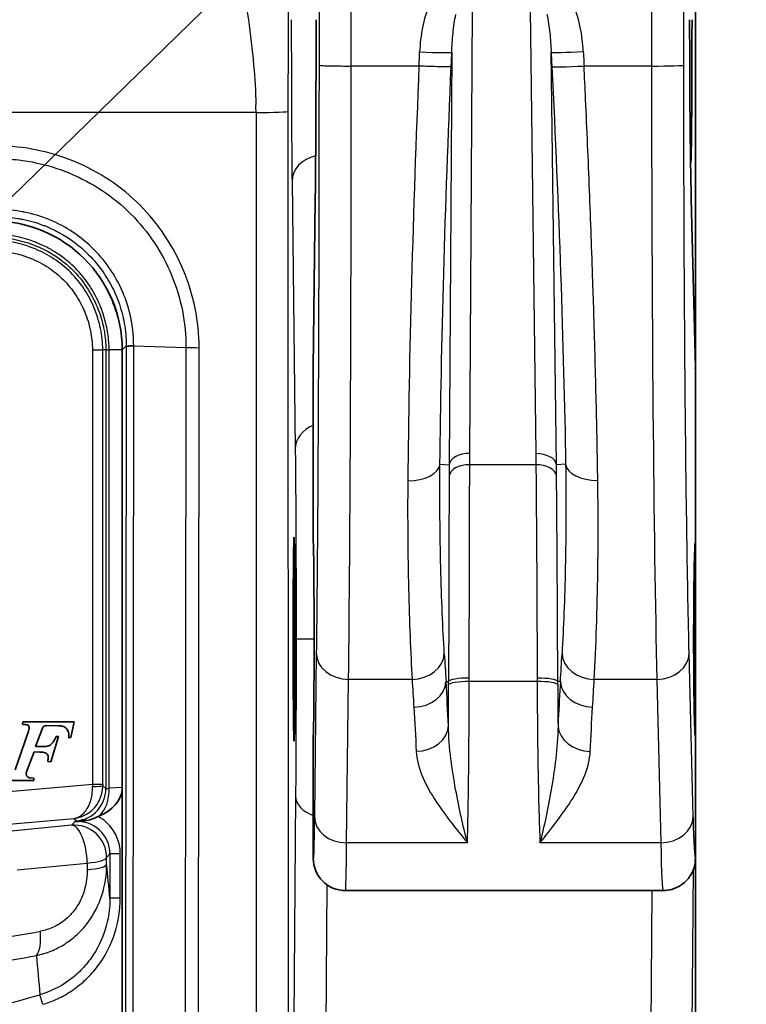
# Model space of a CAD drawing. Units: millimetres. Extents: x 43 to 3768, y 24 to 1850.
# Drawn here: x 566 to 593, y 707 to 743 of the extents above; entities that cross this region are included whole.
import ezdxf

# ---------------------------------------------------------------- set-up
doc = ezdxf.new("R2010")
doc.units = ezdxf.units.MM
doc.header["$LTSCALE"] = 3
for name, color, linetype, lineweight in [('Symbol (ISO)', 7, 'Continuous', 18), ('Visible (ISO)', 7, 'Continuous', 35), ('Visible Narrow (ISO)', 7, 'Continuous', 25)]:
    doc.layers.add(name, color=color, linetype=linetype, lineweight=lineweight)
doc.styles.add('Note Text (TK)', font='txt')
doc.dimstyles.new('Default - Method 1b (TK)$7', dxfattribs={"dimscale": 3, "dimtxt": 2.5, "dimasz": 2.5, "dimexe": 1, "dimexo": 1.5, "dimgap": 1, "dimtad": 1, "dimtoh": 1, "dimrnd": 1e-08, "dimdsep": 46, "dimtxsty": 'Note Text (TK)', "dimcen": 0.09, "dimdle": 5, "dimclrd": 256, "dimclre": 100, "dimclrt": 7, "dimadec": 1, "dimazin": 1, "dimtfac": 1, "dimtmove": 0, "dimatfit": 3, "dimfxl": 0, "dimtolj": 1, "dimlwd": -1, "dimlwe": -1, "dimarcsym": 0})

msp = doc.modelspace()

# ---------------------------------------------------------------- linework, layer by layer
at = {"layer": 'Visible (ISO)'}
for p, q in [((591.21, 751.645), (591.21, 730.602)), ((577.188, 736.862), (577.113, 730.628)), ((591.21, 730.635), (591.059, 736.876)), ((570.064, 731.294), (570.064, 700.457)), ((577.113, 730.609), (577.113, 724.196)), ((591.21, 730.602), (591.21, 724.196)), ((591.21, 724.196), (591.21, 717.052)), ((566.398, 717.562), (566.381, 717.478)), ((568.292, 717.562), (566.398, 717.562)), ((567.257, 717.426), (567.717, 717.425)), ((568.167, 716.984), (568.292, 717.562)), ((566.597, 717.18), (566.116, 715.801)), ((566.871, 716.658), (567.119, 717.331)), ((567.436, 716.094), (567.717, 717.02)), ((567.717, 717.02), (567.626, 717.02)), ((568.087, 716.984), (568.167, 716.984)), ((577.113, 717.052), (577.113, 712.528)), ((591.21, 717.052), (591.21, 712.528)), ((566.533, 715.724), (566.817, 716.454)), ((566.817, 716.454), (567.022, 716.453)), ((567.202, 716.66), (566.871, 716.658)), ((567.319, 716.108), (567.436, 716.094)), ((565.715, 715.402), (566.803, 715.402)), ((566.805, 715.485), (566.677, 715.494)), ((566.803, 715.402), (566.805, 715.485)), ((591.21, 712.528), (591.21, 707.231)), ((590.019, 711.337), (578.304, 711.337))]:
    msp.add_line(p, q, dxfattribs=at)
for centre, major_axis, ratio, start_param, end_param in [((578.379, 736.847), (-1.191, 0.014), 0.810173, 0, 0.014887), ((565.3, 731.29), (-3.37, -3.37), 0.999315, 2.356537, 3.926648), ((577.907, 697.716), (-0.793, 32.927), 0.001075, 0.029732, 0.044619), ((590.614, 705.939), (-0.594, -24.707), 0.001432, 3.082116, 3.111889), ((577.113, 720.624), (0, 3.572), 0.008727, 3.141593, 6.283185), ((591.21, 720.624), (0, -3.572), 0.017455, 3.141593, 6.283185), ((568.34, 715.088), (-1.728, -0.108), 0.687647, 2.053137, 3.018178), ((578.304, 712.528), (-0.173, -1.178), 0.99999, 4.858461, 6.429241), ((578.304, 720.624), (0, -9.287), 0.015217, 6.282544, 6.283185), ((590.019, 720.624), (0, -9.287), 0.015217, 0, 0.000233), ((591.127, 707.231), (0, -9.525), 0.008727, 0.785374, 1.570793)]:
    msp.add_ellipse(centre, major_axis=major_axis, ratio=ratio, start_param=start_param, end_param=end_param, dxfattribs=at)
msp.add_ellipse((576.405, 720.624), major_axis=(0, 3.762), ratio=0.008727, dxfattribs=at)
for points, knots in [([(577.188, 736.847), (577.197, 737.603), (577.205, 738.61), (577.215, 740.906), (577.218, 742.194), (577.218, 743.484)], [2.1971102, 2.1971102, 2.1971102, 2.1971102, 2.6693514, 2.6693514, 3.1415927, 3.1415927, 3.1415927, 3.1415927]), ([(591, 743.484), (591, 742.619), (591.003, 741.743), (591.012, 740.081), (591.02, 739.276), (591.037, 737.925), (591.048, 737.347), (591.059, 736.876)], [0, 0, 0, 0, 0.1730347, 0.1730347, 0.3501137, 0.3501137, 0.5120503, 0.5120503, 0.5120503, 0.5120503]), ([(591.033, 738.291), (591.035, 738.24), (591.038, 738.214), (591.041, 738.214), (591.044, 738.214), (591.047, 738.248), (591.05, 738.315), (591.052, 738.383), (591.055, 738.483), (591.058, 738.615), (591.061, 738.747), (591.064, 738.911), (591.066, 739.102), (591.069, 739.294), (591.071, 739.514), (591.073, 739.758), (591.075, 740.002), (591.077, 740.269), (591.079, 740.556), (591.08, 740.843), (591.082, 741.149), (591.083, 741.467), (591.084, 741.786), (591.085, 742.118), (591.086, 742.456), (591.086, 742.794), (591.087, 743.139), (591.087, 743.484)], [0.0171176, 0.0171176, 0.0171176, 0.0171176, 0.0534195, 0.0534195, 0.0534195, 0.0951636, 0.0951636, 0.0951636, 0.1369077, 0.1369077, 0.1369077, 0.1786518, 0.1786518, 0.1786518, 0.2203959, 0.2203959, 0.2203959, 0.26214, 0.26214, 0.26214, 0.3038841, 0.3038841, 0.3038841, 0.3456282, 0.3456282, 0.3456282, 0.3873723, 0.3873723, 0.3873723, 0.3873723]), ([(570.212, 731.441), (570.214, 731.44), (570.233, 731.439), (570.299, 731.439), (570.347, 731.44), (570.432, 731.441), (570.46, 731.442), (570.489, 731.442)], [0, 0, 0, 0, 0.412994, 0.412994, 0.8262864, 0.8262864, 0.9999998, 0.9999998, 0.9999998, 0.9999998]), ([(566.381, 717.478), (566.407, 717.475), (566.46, 717.468), (566.53, 717.465), (566.589, 717.447), (566.621, 717.408), (566.632, 717.358), (566.628, 717.312), (566.623, 717.25), (566.608, 717.21), (566.597, 717.18)], [0, 0, 0, 0, 0.162748, 0.325497, 0.432602, 0.528171, 0.619196, 0.737586, 0.809644, 1, 1, 1, 1]), ([(567.119, 717.331), (567.124, 717.342), (567.134, 717.363), (567.158, 717.39), (567.188, 717.411), (567.221, 717.424), (567.245, 717.425), (567.257, 717.426)], [0, 0, 0, 0, 0.202482, 0.401265, 0.599075, 0.797745, 1, 1, 1, 1]), ([(567.717, 717.425), (567.766, 717.42), (567.863, 717.41), (567.988, 717.358), (568.053, 717.263), (568.088, 717.171), (568.102, 717.084), (568.093, 717.021), (568.088, 716.993), (568.087, 716.984)], [0, 0, 0, 0, 0.218369, 0.435738, 0.57553, 0.717944, 0.874298, 0.96077, 1, 1, 1, 1]), ([(567.626, 717.02), (567.619, 717.003), (567.604, 716.968), (567.576, 716.912), (567.53, 716.839), (567.473, 716.756), (567.39, 716.697), (567.301, 716.66), (567.24, 716.66), (567.202, 716.66)], [0, 0, 0, 0, 0.089724, 0.191041, 0.312675, 0.52321, 0.693724, 0.813111, 1, 1, 1, 1]), ([(567.022, 716.453), (567.046, 716.452), (567.086, 716.45), (567.175, 716.441), (567.272, 716.416), (567.322, 716.332), (567.338, 716.273), (567.331, 716.213), (567.326, 716.16), (567.321, 716.124), (567.319, 716.108)], [0, 0, 0, 0, 0.126142, 0.210006, 0.484448, 0.600773, 0.71669, 0.802029, 0.916774, 1, 1, 1, 1]), ([(566.677, 715.494), (566.664, 715.496), (566.638, 715.501), (566.602, 715.517), (566.571, 715.542), (566.546, 715.572), (566.529, 715.608), (566.521, 715.646), (566.521, 715.686), (566.529, 715.712), (566.533, 715.724)], [0, 0, 0, 0, 0.12724, 0.252448, 0.376613, 0.500399, 0.624152, 0.748217, 0.873259, 1, 1, 1, 1]), ([(568.691, 713.919), (568.628, 713.913), (568.565, 713.906), (568.455, 713.895), (568.41, 713.89), (568.343, 713.884), (568.336, 713.883), (568.32, 713.881)], [-0.0264493, -0.0264493, -0.0264493, -0.0264493, -0.01160411, -0.01160411, 0, 0, 0.00385181, 0.00385181, 0.00385181, 0.00385181]), ([(569.179, 714.073), (569.104, 714.042), (569.027, 714.006), (568.848, 713.944), (568.769, 713.927), (568.691, 713.919)], [0, 0, 0, 0, 0.01620121, 0.01620121, 0.03259104, 0.03259104, 0.03259104, 0.03259104]), ([(591.198, 712.32), (591.201, 712.337), (591.204, 712.365), (591.207, 712.411), (591.208, 712.433), (591.209, 712.471), (591.209, 712.482), (591.21, 712.5), (591.21, 712.505), (591.21, 712.517), (591.21, 712.522), (591.21, 712.528)], [2.1733174, 2.1733174, 2.1733174, 2.1733174, 2.2888117, 2.2888117, 2.3350733, 2.3350733, 2.3500736, 2.3500736, 2.3560455, 2.3560455, 2.3613119, 2.3613119, 2.3613119, 2.3613119]), ([(591.198, 712.32), (591.191, 712.288), (591.183, 712.251), (591.159, 712.172), (591.147, 712.135), (591.11, 712.042), (591.082, 711.983), (591.011, 711.862), (590.966, 711.801), (590.848, 711.666), (590.768, 711.596), (590.577, 711.469), (590.46, 711.415), (590.236, 711.353), (590.127, 711.338), (590.019, 711.338)], [0, 0, 0, 0, 0.0163347, 0.0163347, 0.0274918, 0.0274918, 0.0424044, 0.0424044, 0.0581711, 0.0581711, 0.0795317, 0.0795317, 0.1047364, 0.1047364, 0.1264834, 0.1264834, 0.1264834, 0.1264834])]:
    msp.add_open_spline(points, degree=3, knots=knots, dxfattribs=at)
for points in [[(569.897, 732.544), (569.807, 732.87), (569.684, 733.187), (569.529, 733.488)], [(569.179, 714.073), (569.188, 714.077), (569.198, 714.082), (569.208, 714.086)]]:
    msp.add_open_spline(points, degree=3, dxfattribs=at)
at = {"layer": 'Visible Narrow (ISO)'}
for p, q in [((582.89, 727.474), (582.994, 743.866)), ((585.115, 743.866), (585.323, 727.469)), ((582.226, 742.277), (582.129, 727.059)), ((586.083, 727.059), (585.89, 742.282)), ((581.015, 741.773), (578.517, 741.773)), ((581.016, 741.773), (581.015, 741.773)), ((587.104, 741.773), (587.103, 741.773)), ((589.593, 741.773), (587.104, 741.773)), ((575.002, 740.059), (533.504, 740.059)), ((575.002, 740.059), (575.015, 697.371)), ((576.206, 697.412), (576.193, 740.101)), ((568.948, 737.412), (568.948, 737.412)), ((576.331, 737.529), (576.45, 727.647)), ((577.113, 730.609), (577.188, 736.847)), ((591.059, 736.847), (591.21, 730.602)), ((567.286, 734.944), (567.288, 734.944)), ((568.967, 731.294), (568.967, 715.257)), ((568.967, 731.294), (569.348, 731.294)), ((569.464, 731.294), (569.348, 731.294)), ((569.348, 715.257), (569.348, 731.294)), ((569.464, 731.294), (569.464, 715.101)), ((570.064, 731.294), (569.582, 731.294)), ((569.582, 715.115), (569.582, 731.294)), ((570.064, 731.294), (570.212, 731.441)), ((570.212, 731.441), (570.183, 700.373)), ((570.46, 700.358), (570.489, 731.442)), ((570.489, 731.442), (572.416, 731.385)), ((572.416, 731.385), (572.387, 700.301)), ((572.872, 700.301), (572.901, 731.378)), ((581.789, 727.074), (582.129, 727.059)), ((585.328, 727.057), (582.887, 727.057)), ((586.424, 727.077), (586.083, 727.059)), ((577.144, 720.624), (576.481, 720.624)), ((591.173, 720.624), (591.147, 720.624)), ((577.227, 720.1), (577.154, 714.064)), ((591.127, 714.064), (590.981, 720.1)), ((578.345, 713.1), (578.418, 719.135)), ((580.76, 719.135), (578.418, 719.135)), ((582.011, 719.058), (582.108, 719.057)), ((585.374, 719.057), (582.868, 719.057)), ((586.231, 719.058), (586.135, 719.057)), ((589.791, 719.135), (587.48, 719.135)), ((589.791, 719.135), (589.936, 713.1)), ((568.967, 715.257), (557.616, 714.264)), ((569.348, 715.257), (568.967, 715.257)), ((569.464, 715.101), (569.348, 715.207)), ((570.064, 715.145), (569.582, 715.115)), ((576.462, 714.824), (576.397, 706.554)), ((554.668, 712.811), (568.282, 714.002)), ((568.32, 713.881), (568.197, 713.747)), ((568.282, 714.002), (568.377, 713.915)), ((582.578, 714.027), (582.578, 714.027)), ((585.692, 714.027), (585.692, 714.027)), ((568.197, 713.747), (565.612, 713.493)), ((582.803, 713.1), (578.345, 713.1)), ((589.936, 713.1), (585.478, 713.1)), ((566.187, 712.1), (568.772, 712.355)), ((568.772, 712.355), (568.773, 712.108)), ((569.491, 712.562), (569.614, 712.696)), ((569.492, 712.315), (569.491, 712.562)), ((569.614, 712.696), (569.614, 711.056)), ((569.995, 712.696), (569.614, 712.696)), ((569.995, 711.056), (569.995, 712.696)), ((591.083, 704.737), (591.141, 712.119)), ((577.587, 705.757), (577.633, 711.544)), ((589.603, 711.337), (589.559, 705.757)), ((569.995, 711.056), (569.614, 711.056)), ((567.135, 707.14), (567.032, 707.494))]:
    msp.add_line(p, q, dxfattribs=at)
msp.add_arc((535.094, 817.162), 114.224, 280.06516, 286.2367, dxfattribs=at)
for centre, major_axis, ratio, start_param, end_param in [((580.888, 739.053), (-0.319, -7.399), 0.001619, 1.947344, 2.024106), ((581.038, 742.33), (1.19, -0.051), 0.030747, 4.71371, 6.230801), ((587.077, 742.342), (-1.189, -0.059), 0.030636, 0.052384, 1.569285), ((587.216, 739.772), (-0.335, 6.772), 0.002091, 1.187234, 1.270747), ((578.278, 742.287), (0, -28.575), 0.008363, 0.626314, 1.552832), ((587.104, 741.805), (-1.189, -0.059), 0.026259, 0.052363, 1.569053), ((589.593, 741.805), (1.191, 0.001), 0.026294, 4.712385, 6.26548), ((590.071, 742.287), (0, -28.575), 0.016728, 4.730353, 5.656871), ((571.696, 740.276), (0.133, -7.072), 0.467092, 1.531341, 1.570828), ((575.002, 740.101), (1.191, 0), 0.034899, 4.712378, 6.274453), ((577.521, 737.529), (-1.191, -0.014), 0.810173, 4.973538, 6.268298), ((589.869, 736.847), (1.19, 0.029), 0.810113, 6.253413, 6.283185), ((569.845, 731.294), (-0.381, 0), 0.000571, 0.02618, 0.811578), ((572.901, 731.404), (0.762, -0.002), 0.034899, 4.022563, 4.712486), ((577.64, 727.647), (-1.191, -0.014), 0.810173, 5.161717, 6.268298), ((582.89, 727.025), (-0.762, 0.005), 0.588755, 4.716131, 6.218393), ((585.323, 727.021), (0.762, 0.01), 0.588731, 0.064791, 1.563311), ((580.602, 727.127), (1.191, -0.012), 0.553558, 4.717757, 6.220301), ((582.887, 726.608), (-0.762, 0.003), 0.58876, 4.714671, 6.218392), ((585.328, 726.608), (0.762, 0.008), 0.588744, 0.064792, 1.564963), ((587.611, 727.137), (-1.19, -0.019), 0.553161, 0.062864, 1.561897), ((578.418, 720.1), (-1.191, 0.014), 0.810173, 0.014887, 1.580569), ((580.76, 720.1), (1.189, 0.07), 0.809718, 4.66507, 6.193881), ((1443.154, 719.124), (-861.562, 27.702), 0.583659, 0.05313, 0.055166), ((-168.323, 720.877), (754.932, 21.013), 0.583607, 6.231405, 6.233724), ((587.48, 720.1), (-1.189, 0.067), 0.80975, 0.089311, 1.616517), ((589.791, 720.1), (1.19, 0.029), 0.810113, 4.692846, 6.253413), ((1440.515, 736.414), (-860.26, 0), 0.586162, 0.034272, 0.036315), ((580.822, 719.07), (1.188, 0.074), 0.80966, 4.662254, 6.193893), ((520.977, 918.453), (-58.636, 216.446), 0.081847, 3.499646, 3.519586), ((581.997, 719.995), (-0.006, -8.857), 0.012682, 1.275371, 1.451037), ((582.083, 718.944), (-0.003, -1.567), 0.015647, 1.566031, 1.642944), ((582.868, 718.928), (-0.762, 0.002), 0.168783, 4.712783, 6.230063), ((582.868, 719.049), (-0.762, 0.001), 0.175403, 4.712587, 6.23), ((579.728, 716.079), (-0.555, -18.752), 0.164868, 1.735111, 1.741925), ((585.374, 719.048), (0.762, 0.002), 0.175343, 0.053185, 1.570335), ((588.806, 716.137), (-0.626, 18.679), 0.180684, 1.401016, 1.407793), ((585.374, 718.928), (0.762, 0.003), 0.168782, 0.053123, 1.570131), ((586.32, 719.994), (0.011, -8.829), 0.021209, 4.832282, 5.009383), ((587.42, 719.072), (-1.188, 0.072), 0.809685, 0.089298, 1.619726), ((-165.495, 733.756), (753.388, 0), 0.586162, 6.247744, 6.250072), ((580.913, 717.443), (1.189, 0.059), 0.809847, 4.671972, 6.193835), ((587.333, 717.441), (-1.189, 0.056), 0.809891, 0.08936, 1.608575), ((568.988, 715.259), (-0.033, 1.192), 0.017811, 1.571856, 1.633571), ((569.369, 715.259), (0, -0.813), 0.026086, 4.714673, 4.776387), ((568.274, 715.101), (0.804, 0.878), 0.99937, 3.970938, 5.45384), ((568.967, 715.207), (0.381, 0.001), 0.06145, 4.717665, 6.256956), ((568.763, 715.115), (-0.074, 1.188), 0.687647, 3.623934, 4.669407), ((569.794, 715.219), (-0.33, -0.118), 0.101696, 6.274371, 7.122239), ((577.652, 714.824), (-1.191, 0.009), 0.669119, 0.011743, 1.105801), ((568.422, 712.694), (0.805, 0.879), 0.99877, 5.454528, 7.111842), ((569.734, 714.032), (-1.357, -0.116), 0.027614, 0.025263, 0.692157), ((578.345, 714.064), (-1.191, 0.014), 0.810173, 0.014887, 1.580569), ((589.936, 714.064), (1.19, 0.029), 0.810113, 4.692846, 6.253413), ((591.209, 720.626), (0, -8.098), 0.017452, 5.656954, 6.285758), ((568.301, 712.562), (-0.878, 0.804), 0.99925, 3.883731, 5.541046), ((568.301, 712.562), (-0.117, 1.185), 0.385344, 4.499185, 6.254814), ((578.304, 720.624), (0, -9.287), 0.007608, 0.00064, 0.626298), ((590.019, 720.624), (0, -9.287), 0.015217, 5.656871, 6.283185), ((568.301, 712.562), (1.191, 0.006), 0.191182, 5.118086, 6.256513), ((568.302, 712.315), (1.191, 0.006), 0.191182, 5.118086, 6.256513), ((557.037, 823.772), (-47.178, -107.465), 0.90188, 0.529398, 0.546008), ((566.576, 710.044), (0.212, -1.172), 0.369177, 0.282224, 1.327013), ((556.488, 823.89), (47.449, 108.468), 0.903598, 3.671618, 3.688229)]:
    msp.add_ellipse(centre, major_axis=major_axis, ratio=ratio, start_param=start_param, end_param=end_param, dxfattribs=at)
for points, knots in [([(589.929, 809.074), (589.906, 808.44), (589.885, 807.638), (589.844, 805.812), (589.825, 804.787), (589.798, 803.123), (589.789, 802.553), (589.776, 801.682), (589.772, 801.388), (589.764, 800.797), (589.761, 800.494), (589.75, 799.554), (589.744, 798.894), (589.732, 797.536), (589.727, 796.836), (589.711, 794.698), (589.702, 793.251), (589.686, 790.332), (589.679, 788.86), (589.66, 784.42), (589.649, 781.427), (589.631, 775.399), (589.623, 772.36), (589.61, 766.27), (589.605, 763.219), (589.597, 757.108), (589.594, 754.048), (589.592, 749.449), (589.591, 747.914), (589.591, 745.611), (589.592, 744.843), (589.592, 743.692), (589.592, 743.308), (589.592, 742.541), (589.593, 742.154), (589.593, 741.773)], [0, 0, 0, 0, 0.00304495, 0.00304495, 0.0060899, 0.0060899, 0.00761238, 0.00761238, 0.00837361, 0.00837361, 0.00913485, 0.00913485, 0.01065733, 0.01065733, 0.0121798, 0.0121798, 0.01522475, 0.01522475, 0.0182697, 0.0182697, 0.0243596, 0.0243596, 0.0304495, 0.0304495, 0.0365394, 0.0365394, 0.0426293, 0.0426293, 0.04567425, 0.04567425, 0.04719673, 0.04719673, 0.04795796, 0.04795796, 0.0487192, 0.0487192, 0.0487192, 0.0487192]), ([(590.783, 741.805), (590.783, 742.137), (590.783, 742.47), (590.783, 743.083), (590.782, 743.362), (590.782, 744.399), (590.782, 745.156), (590.782, 747.207), (590.782, 748.499), (590.783, 750.013), (590.783, 750.235), (590.784, 752.894), (590.786, 755.328), (590.788, 757.759)], [0, 0, 0, 0, 0.00066566, 0.00066566, 0.00122514, 0.00122514, 0.00273971, 0.00273971, 0.00532532, 0.00532532, 0.00576981, 0.00576981, 0.01065064, 0.01065064, 0.01065064, 0.01065064]), ([(577.325, 754.238), (577.327, 750.489), (577.327, 746.739), (577.326, 742.594), (577.326, 742.199), (577.326, 741.805)], [0, 0, 0, 0, 0.007499535, 0.007499535, 0.008288715, 0.008288715, 0.008288715, 0.008288715]), ([(578.517, 741.773), (578.517, 743.86), (578.517, 745.947), (578.517, 750.12), (578.517, 752.206), (578.516, 754.291)], [-0.00000006, -0.00000006, -0.00000006, -0.00000006, 0.004174959, 0.004174959, 0.008349871, 0.008349871, 0.008349871, 0.008349871]), ([(574.447, 746.314), (574.441, 745.535), (574.58, 744.561), (574.79, 742.945), (574.861, 742.382), (574.958, 741.323), (574.99, 740.83), (574.999, 740.338)], [0, 0, 0, 0, 0.5, 0.5, 0.75, 0.75, 0.9602257, 0.9602257, 0.9602257, 0.9602257]), ([(576.193, 740.101), (576.193, 740.599), (576.193, 741.098), (576.196, 742.045), (576.198, 742.492), (576.204, 743.723), (576.21, 744.392), (576.216, 744.992)], [0, 0, 0, 0, 0.25, 0.25, 0.5, 0.5, 1, 1, 1, 1]), ([(581.407, 744.073), (581.29, 743.789), (581.206, 743.497), (581.146, 743.2), (581.087, 742.903), (581.051, 742.599), (581.038, 742.293)], [0, 0, 0, 0, 0.000606222, 0.000606222, 0.000606222, 0.001212445, 0.001212445, 0.001212445, 0.001212445]), ([(587.077, 742.306), (587.062, 742.612), (587.025, 742.914), (586.964, 743.211), (586.902, 743.507), (586.817, 743.799), (586.697, 744.083)], [0, 0, 0, 0, 0.000605887, 0.000605887, 0.000605887, 0.001211773, 0.001211773, 0.001211773, 0.001211773]), ([(582.226, 742.277), (582.232, 742.516), (582.246, 742.754), (582.271, 742.992), (582.294, 743.223), (582.327, 743.453), (582.375, 743.681)], [0, 0, 0, 0, 0.000511799, 0.000511799, 0.000511799, 0.001007545, 0.001007545, 0.001007545, 0.001007545]), ([(585.732, 743.685), (585.781, 743.457), (585.816, 743.227), (585.841, 742.997), (585.867, 742.759), (585.882, 742.521), (585.89, 742.282)], [0, 0, 0, 0, 0.000495544, 0.000495544, 0.000495544, 0.00100713, 0.00100713, 0.00100713, 0.00100713]), ([(576.304, 743.484), (576.304, 742.327), (576.307, 741.171), (576.316, 739.11), (576.322, 738.207), (576.331, 737.529)], [3.1415927, 3.1415927, 3.1415927, 3.1415927, 3.6138339, 3.6138339, 4.0860752, 4.0860752, 4.0860752, 4.0860752]), ([(591, 743.484), (591, 742.194), (591.005, 740.906), (591.026, 738.61), (591.041, 737.603), (591.059, 736.847)], [0, 0, 0, 0, 0.4722413, 0.4722413, 0.9444825, 0.9444825, 0.9444825, 0.9444825]), ([(577.326, 741.805), (577.326, 739.774), (577.323, 737.691), (577.319, 735.64), (577.314, 733.594), (577.308, 731.581), (577.299, 729.683), (577.291, 727.786), (577.28, 726.006), (577.268, 724.408), (577.256, 722.767), (577.242, 721.319), (577.227, 720.1)], [3.1591922, 3.1591922, 3.1591922, 3.1591922, 3.3898255, 3.3898255, 3.3898255, 3.6199011, 3.6199011, 3.6199011, 3.8499056, 3.8499056, 3.8499056, 4.0860752, 4.0860752, 4.0860752, 4.0860752]), ([(577.326, 741.805), (577.327, 741.802), (577.344, 741.799), (577.377, 741.796), (577.415, 741.793), (577.475, 741.789), (577.552, 741.787), (577.59, 741.785), (577.632, 741.784), (577.679, 741.783), (577.765, 741.78), (577.864, 741.778), (577.972, 741.777), (578.002, 741.777), (578.033, 741.776), (578.063, 741.776), (578.169, 741.775), (578.281, 741.774), (578.395, 741.774), (578.435, 741.773), (578.476, 741.773), (578.517, 741.773)], [-0.000042847, -0.000042847, -0.000042847, -0.000042847, 0.000182903, 0.000182903, 0.000182903, 0.000448786, 0.000448786, 0.000448786, 0.000580481, 0.000580481, 0.000580481, 0.000824994, 0.000824994, 0.000824994, 0.000892145, 0.000892145, 0.000892145, 0.001122362, 0.001122362, 0.001122362, 0.001203809, 0.001203809, 0.001203809, 0.001203809]), ([(581.015, 741.773), (580.904, 739.119), (580.81, 736.418), (580.74, 733.831), (580.669, 731.209), (580.622, 728.708), (580.602, 726.468)], [5.5969102, 5.5969102, 5.5969102, 5.5969102, 5.8793775, 5.8793775, 5.8793775, 6.1655986, 6.1655986, 6.1655986, 6.1655986]), ([(582.204, 741.752), (582.197, 741.749), (582.175, 741.747), (582.137, 741.746), (582.09, 741.744), (582.02, 741.744), (581.931, 741.745), (581.901, 741.746), (581.868, 741.746), (581.834, 741.747), (581.736, 741.748), (581.623, 741.751), (581.499, 741.755), (581.485, 741.756), (581.471, 741.756), (581.456, 741.757), (581.353, 741.76), (581.245, 741.764), (581.135, 741.768), (581.095, 741.77), (581.056, 741.772), (581.016, 741.773)], [-0.000042837, -0.000042837, -0.000042837, -0.000042837, 0.000186273, 0.000186273, 0.000186273, 0.00046751, 0.00046751, 0.00046751, 0.00056344, 0.00056344, 0.00056344, 0.000835523, 0.000835523, 0.000835523, 0.000866579, 0.000866579, 0.000866579, 0.00109033, 0.00109033, 0.00109033, 0.001169718, 0.001169718, 0.001169718, 0.001169718]), ([(587.611, 726.479), (587.597, 727.408), (587.578, 728.382), (587.554, 729.391), (587.53, 730.411), (587.502, 731.468), (587.469, 732.55), (587.456, 732.976), (587.442, 733.405), (587.427, 733.837), (587.391, 734.937), (587.35, 736.058), (587.305, 737.187), (587.261, 738.306), (587.213, 739.432), (587.161, 740.555), (587.143, 740.962), (587.124, 741.368), (587.104, 741.773)], [3.3258986, 3.3258986, 3.3258986, 3.3258986, 3.4446218, 3.4446218, 3.4446218, 3.5647221, 3.5647221, 3.5647221, 3.6118988, 3.6118988, 3.6118988, 3.732028, 3.732028, 3.732028, 3.8510075, 3.8510075, 3.8510075, 3.8941478, 3.8941478, 3.8941478, 3.8941478]), ([(590.981, 720.1), (590.952, 721.319), (590.924, 722.767), (590.899, 724.408), (590.875, 726.006), (590.854, 727.786), (590.837, 729.683), (590.82, 731.581), (590.806, 733.594), (590.798, 735.64), (590.789, 737.691), (590.784, 739.774), (590.783, 741.805)], [5.3387028, 5.3387028, 5.3387028, 5.3387028, 5.5748724, 5.5748724, 5.5748724, 5.8048769, 5.8048769, 5.8048769, 6.0349524, 6.0349524, 6.0349524, 6.2655857, 6.2655857, 6.2655857, 6.2655857]), ([(581.789, 727.074), (581.81, 729.221), (581.857, 731.618), (581.928, 734.13), (581.998, 736.613), (582.092, 739.205), (582.204, 741.752)], [0.1175867, 0.1175867, 0.1175867, 0.1175867, 0.403809, 0.403809, 0.403809, 0.6866395, 0.6866395, 0.6866395, 0.6866395]), ([(585.916, 741.744), (586.043, 739.199), (586.154, 736.609), (586.24, 734.128), (586.327, 731.618), (586.389, 729.222), (586.424, 727.077)], [2.3886731, 2.3886731, 2.3886731, 2.3886731, 2.6712853, 2.6712853, 2.6712853, 2.9572868, 2.9572868, 2.9572868, 2.9572868]), ([(572.901, 731.378), (572.902, 731.868), (572.852, 732.353), (572.755, 732.832), (572.658, 733.311), (572.514, 733.78), (572.328, 734.227), (572.142, 734.674), (571.913, 735.105), (571.642, 735.512), (571.371, 735.919), (571.064, 736.294), (570.722, 736.636), (570.38, 736.979), (569.998, 737.291), (569.593, 737.561), (569.188, 737.83), (568.76, 738.058), (568.311, 738.246), (567.862, 738.433), (567.39, 738.577), (566.915, 738.673), (566.44, 738.769), (565.958, 738.819), (565.467, 738.817)], [0, 0, 0, 0, 0.000974705, 0.000974705, 0.000974705, 0.001949538, 0.001949538, 0.001949538, 0.002924307, 0.002924307, 0.002924307, 0.003899076, 0.003899076, 0.003899076, 0.004873845, 0.004873845, 0.004873845, 0.005848614, 0.005848614, 0.005848614, 0.006823379, 0.006823379, 0.006823379, 0.007797639, 0.007797639, 0.007797639, 0.007797639]), ([(565.467, 738.35), (565.653, 738.351), (565.842, 738.344), (566.028, 738.329), (566.069, 738.326), (566.11, 738.322), (566.151, 738.318), (566.376, 738.295), (566.6, 738.262), (566.821, 738.217), (567.266, 738.127), (567.709, 737.992), (568.13, 737.817), (568.55, 737.641), (568.95, 737.428), (569.329, 737.176), (569.708, 736.924), (570.066, 736.631), (570.386, 736.311), (570.706, 735.99), (570.992, 735.638), (571.245, 735.257), (571.498, 734.875), (571.713, 734.471), (571.886, 734.052), (572.059, 733.634), (572.194, 733.195), (572.284, 732.747), (572.328, 732.522), (572.362, 732.297), (572.384, 732.07), (572.404, 731.872), (572.414, 731.67), (572.416, 731.471), (572.416, 731.442), (572.416, 731.414), (572.416, 731.385)], [-0.00000006, -0.00000006, -0.00000006, -0.00000006, 0.000371821, 0.000371821, 0.000371821, 0.00045317, 0.00045317, 0.00045317, 0.000905413, 0.000905413, 0.000905413, 0.001812944, 0.001812944, 0.001812944, 0.002719323, 0.002719323, 0.002719323, 0.003625262, 0.003625262, 0.003625262, 0.004532245, 0.004532245, 0.004532245, 0.005438706, 0.005438706, 0.005438706, 0.006345167, 0.006345167, 0.006345167, 0.006798397, 0.006798397, 0.006798397, 0.007194439, 0.007194439, 0.007194439, 0.007251628, 0.007251628, 0.007251628, 0.007251628]), ([(570.489, 731.442), (570.489, 731.453), (570.489, 731.463), (570.489, 731.473), (570.489, 731.483), (570.488, 731.493), (570.488, 731.503), (570.488, 731.523), (570.488, 731.542), (570.487, 731.562), (570.487, 731.571), (570.487, 731.58), (570.487, 731.589), (570.487, 731.597), (570.486, 731.605), (570.486, 731.613), (570.483, 731.696), (570.479, 731.779), (570.472, 731.862), (570.458, 732.029), (570.436, 732.196), (570.406, 732.36), (570.402, 732.383), (570.397, 732.405), (570.393, 732.428), (570.332, 732.734), (570.244, 733.031), (570.128, 733.322), (570.122, 733.337), (570.115, 733.353), (570.109, 733.369), (569.987, 733.664), (569.837, 733.948), (569.663, 734.213), (569.658, 734.222), (569.652, 734.23), (569.646, 734.239), (569.468, 734.507), (569.263, 734.759), (569.033, 734.991), (569.029, 734.995), (569.025, 734.999), (569.021, 735.003), (568.786, 735.238), (568.53, 735.449), (568.257, 735.631), (567.986, 735.812), (567.695, 735.968), (567.392, 736.094), (567.384, 736.097), (567.376, 736.1), (567.368, 736.104), (567.07, 736.226), (566.765, 736.317), (566.452, 736.38), (566.437, 736.383), (566.422, 736.386), (566.407, 736.388), (566.261, 736.416), (566.112, 736.438), (565.963, 736.453), (565.945, 736.454), (565.927, 736.456), (565.909, 736.458), (565.845, 736.463), (565.78, 736.468), (565.715, 736.471), (565.696, 736.472), (565.677, 736.473), (565.658, 736.473), (565.625, 736.475), (565.592, 736.476), (565.56, 736.476), (565.529, 736.477), (565.498, 736.477), (565.467, 736.477)], [-0.00000006, -0.00000006, -0.00000006, -0.00000006, 0.000020644, 0.000020644, 0.000020644, 0.000040701, 0.000040701, 0.000040701, 0.000079562, 0.000079562, 0.000079562, 0.000097778, 0.000097778, 0.000097778, 0.000113753, 0.000113753, 0.000113753, 0.00028047, 0.00028047, 0.00028047, 0.000616265, 0.000616265, 0.000616265, 0.000662471, 0.000662471, 0.000662471, 0.001290833, 0.001290833, 0.001290833, 0.001325002, 0.001325002, 0.001325002, 0.001966488, 0.001966488, 0.001966488, 0.001987533, 0.001987533, 0.001987533, 0.002641023, 0.002641023, 0.002641023, 0.002652325, 0.002652325, 0.002652325, 0.003315894, 0.003315894, 0.003315894, 0.003975125, 0.003975125, 0.003975125, 0.003992222, 0.003992222, 0.003992222, 0.004637656, 0.004637656, 0.004637656, 0.004668182, 0.004668182, 0.004668182, 0.004968921, 0.004968921, 0.004968921, 0.005004879, 0.005004879, 0.005004879, 0.005134554, 0.005134554, 0.005134554, 0.005172944, 0.005172944, 0.005172944, 0.005238075, 0.005238075, 0.005238075, 0.005300187, 0.005300187, 0.005300187, 0.005300187]), ([(565.458, 736.209), (565.721, 736.209), (565.985, 736.187), (566.292, 736.136), (566.342, 736.127), (566.654, 736.064), (566.911, 735.99), (567.203, 735.878), (567.242, 735.862), (567.687, 735.678), (568.066, 735.455), (568.555, 735.067), (568.694, 734.943), (569.034, 734.601), (569.221, 734.375), (569.395, 734.119), (569.405, 734.104), (569.553, 733.882), (569.676, 733.662), (569.806, 733.378), (569.83, 733.322), (569.956, 733.015), (570.037, 732.759), (570.105, 732.456), (570.113, 732.415), (570.174, 732.108), (570.204, 731.836), (570.212, 731.523), (570.212, 731.482), (570.212, 731.441)], [0.000000001, 0.000000001, 0.000000001, 0.000000001, 0.000526896, 0.000526896, 0.000628151, 0.000628151, 0.00117128, 0.00117128, 0.001256302, 0.001256302, 0.002138248, 0.002138248, 0.002512604, 0.002512604, 0.003103788, 0.003103788, 0.003140755, 0.003140755, 0.003645784, 0.003645784, 0.003768906, 0.003768906, 0.004312773, 0.004312773, 0.004397058, 0.004397058, 0.004943371, 0.004943371, 0.005025209, 0.005025209, 0.005025209, 0.005025209]), ([(569.582, 731.294), (569.582, 731.364), (569.58, 731.435), (569.577, 731.505), (569.571, 731.611), (569.561, 731.716), (569.548, 731.821), (569.534, 731.926), (569.516, 732.03), (569.495, 732.133), (569.445, 732.376), (569.375, 732.613), (569.285, 732.844), (569.273, 732.873), (569.261, 732.903), (569.249, 732.933), (569.141, 733.192), (569.008, 733.442), (568.855, 733.675), (568.702, 733.905), (568.528, 734.121), (568.33, 734.319), (568.326, 734.323), (568.321, 734.328), (568.317, 734.332), (568.247, 734.401), (568.176, 734.467), (568.102, 734.53), (567.992, 734.625), (567.878, 734.713), (567.759, 734.795), (567.7, 734.836), (567.64, 734.875), (567.579, 734.913), (567.517, 734.951), (567.455, 734.988), (567.392, 735.023), (567.246, 735.103), (567.095, 735.176), (566.939, 735.24), (566.933, 735.243), (566.928, 735.245), (566.922, 735.247), (566.895, 735.258), (566.868, 735.269), (566.841, 735.28), (566.611, 735.368), (566.377, 735.437), (566.139, 735.486), (566.104, 735.493), (566.07, 735.5), (566.036, 735.506), (565.916, 735.528), (565.794, 735.544), (565.672, 735.555), (565.611, 735.561), (565.55, 735.565), (565.488, 735.568), (565.427, 735.571), (565.365, 735.573), (565.303, 735.573)], [-0.00000006, -0.00000006, -0.00000006, -0.00000006, 0.000140884, 0.000140884, 0.000140884, 0.000352301, 0.000352301, 0.000352301, 0.000563717, 0.000563717, 0.000563717, 0.00106302, 0.00106302, 0.00106302, 0.001127494, 0.001127494, 0.001127494, 0.001691272, 0.001691272, 0.001691272, 0.002250065, 0.002250065, 0.002250065, 0.002262542, 0.002262542, 0.002262542, 0.002458037, 0.002458037, 0.002458037, 0.002751279, 0.002751279, 0.002751279, 0.0028979, 0.0028979, 0.0028979, 0.003044521, 0.003044521, 0.003044521, 0.003382603, 0.003382603, 0.003382603, 0.003394587, 0.003394587, 0.003394587, 0.003453075, 0.003453075, 0.003453075, 0.00394638, 0.00394638, 0.00394638, 0.004016852, 0.004016852, 0.004016852, 0.004263505, 0.004263505, 0.004263505, 0.004386831, 0.004386831, 0.004386831, 0.004510157, 0.004510157, 0.004510157, 0.004510157]), ([(569.348, 731.294), (569.348, 731.425), (569.341, 731.559), (569.313, 731.822), (569.293, 731.952), (569.214, 732.338), (569.135, 732.594), (568.933, 733.083), (568.81, 733.316), (568.52, 733.757), (568.351, 733.967), (567.979, 734.339), (567.775, 734.504), (567.333, 734.796), (567.097, 734.921), (566.366, 735.224), (565.837, 735.338), (565.303, 735.338)], [-0.00000006, -0.00000006, -0.00000006, -0.00000006, 0.000262893, 0.000262893, 0.000525847, 0.000525847, 0.001051754, 0.001051754, 0.001577661, 0.001577661, 0.002103568, 0.002103568, 0.002629475, 0.002629475, 0.003155382, 0.003155382, 0.004207195, 0.004207195, 0.004207195, 0.004207195]), ([(565.304, 735.454), (565.423, 735.454), (565.545, 735.448), (565.666, 735.438), (565.681, 735.436), (565.696, 735.435), (565.712, 735.433), (565.847, 735.419), (565.98, 735.399), (566.112, 735.372), (566.372, 735.318), (566.627, 735.24), (566.877, 735.137), (567.292, 734.967), (567.67, 734.742), (568.007, 734.455), (568.085, 734.389), (568.16, 734.32), (568.233, 734.248), (568.429, 734.054), (568.6, 733.843), (568.75, 733.617), (568.901, 733.39), (569.032, 733.145), (569.137, 732.891), (569.231, 732.667), (569.305, 732.436), (569.36, 732.2), (569.366, 732.17), (569.373, 732.14), (569.379, 732.11), (569.393, 732.044), (569.405, 731.976), (569.416, 731.909), (569.426, 731.841), (569.435, 731.773), (569.442, 731.705), (569.449, 731.636), (569.455, 731.567), (569.458, 731.499), (569.462, 731.43), (569.464, 731.361), (569.464, 731.294)], [-0.00000006, -0.00000006, -0.00000006, -0.00000006, 0.00023882, 0.00023882, 0.00023882, 0.000269629, 0.000269629, 0.000269629, 0.000539319, 0.000539319, 0.000539319, 0.001070167, 0.001070167, 0.001070167, 0.00195042, 0.00195042, 0.00195042, 0.002152251, 0.002152251, 0.002152251, 0.002691672, 0.002691672, 0.002691672, 0.003234091, 0.003234091, 0.003234091, 0.003715348, 0.003715348, 0.003715348, 0.003775593, 0.003775593, 0.003775593, 0.003910438, 0.003910438, 0.003910438, 0.004045282, 0.004045282, 0.004045282, 0.004180127, 0.004180127, 0.004180127, 0.004314972, 0.004314972, 0.004314972, 0.004314972]), ([(565.303, 734.957), (565.787, 734.957), (566.265, 734.854), (566.706, 734.671), (566.927, 734.579), (567.141, 734.466), (567.341, 734.334), (567.541, 734.202), (567.726, 734.052), (567.895, 733.884), (568.063, 733.715), (568.216, 733.525), (568.348, 733.326), (568.479, 733.126), (568.59, 732.915), (568.682, 732.693), (568.774, 732.471), (568.845, 732.24), (568.893, 732.006), (568.941, 731.773), (568.967, 731.536), (568.967, 731.294)], [0, 0, 0, 0, 0.000960448, 0.000960448, 0.000960448, 0.001440672, 0.001440672, 0.001440672, 0.001920896, 0.001920896, 0.001920896, 0.00240112, 0.00240112, 0.00240112, 0.002881344, 0.002881344, 0.002881344, 0.003361567, 0.003361567, 0.003361567, 0.003841791, 0.003841791, 0.003841791, 0.003841791]), ([(576.45, 727.647), (576.46, 726.846), (576.467, 725.782), (576.478, 723.352), (576.481, 721.989), (576.481, 720.624)], [5.3387028, 5.3387028, 5.3387028, 5.3387028, 5.8109441, 5.8109441, 6.2831853, 6.2831853, 6.2831853, 6.2831853]), ([(581.949, 720.083), (581.893, 721.038), (581.848, 722.102), (581.819, 723.277), (581.819, 723.278), (581.819, 723.279), (581.804, 723.865), (581.794, 724.475), (581.786, 725.423), (581.784, 725.746), (581.785, 726.401), (581.786, 726.736), (581.789, 727.074)], [0, 0, 0, 0, 0.003253326, 0.003253326, 0.003256002, 0.003256002, 0.003256002, 0.004879989, 0.004879989, 0.00569332, 0.00569332, 0.006506652, 0.006506652, 0.006506652, 0.006506652]), ([(582.868, 719.183), (582.87, 720.601), (582.873, 721.987), (582.879, 724.636), (582.883, 725.893), (582.887, 727.057)], [0, 0, 0, 0, 0.002877672, 0.002877672, 0.005755344, 0.005755344, 0.005755344, 0.005755344]), ([(585.328, 727.057), (585.339, 725.892), (585.349, 724.636), (585.364, 721.986), (585.37, 720.6), (585.374, 719.182)], [0, 0, 0, 0, 0.002879208, 0.002879208, 0.005758416, 0.005758416, 0.005758416, 0.005758416]), ([(586.424, 727.077), (586.433, 726.476), (586.437, 725.89), (586.436, 725.25), (586.436, 725.179), (586.433, 724.475), (586.425, 723.865), (586.413, 723.278), (586.413, 723.277), (586.413, 723.276), (586.388, 722.101), (586.346, 721.036), (586.291, 720.081)], [-0.00000006, -0.00000006, -0.00000006, -0.00000006, 0.001445381, 0.001445381, 0.001628312, 0.001628312, 0.003253624, 0.003253624, 0.003256684, 0.003256684, 0.003256684, 0.006513429, 0.006513429, 0.006513429, 0.006513429]), ([(582.127, 726.64), (582.123, 725.518), (582.118, 724.308), (582.115, 723.032), (582.112, 721.756), (582.109, 720.421), (582.108, 719.057)], [0, 0, 0, 0, 0.00277085, 0.00277085, 0.00277085, 0.0055418, 0.0055418, 0.0055418, 0.0055418]), ([(586.135, 719.057), (586.131, 720.421), (586.125, 721.758), (586.117, 723.034), (586.109, 724.311), (586.099, 725.522), (586.088, 726.645)], [-0.00000006, -0.00000006, -0.00000006, -0.00000006, 0.002771241, 0.002771241, 0.002771241, 0.005542543, 0.005542543, 0.005542543, 0.005542543]), ([(580.602, 726.468), (580.588, 725.045), (580.601, 723.716), (580.63, 722.485), (580.659, 721.253), (580.704, 720.137), (580.76, 719.135)], [0, 0, 0, 0, 0.003404768, 0.003404768, 0.003404768, 0.006809536, 0.006809536, 0.006809536, 0.006809536]), ([(587.48, 719.135), (587.513, 719.742), (587.542, 720.391), (587.579, 721.533), (587.592, 722.002), (587.617, 723.263), (587.625, 724.076), (587.623, 725.43), (587.619, 725.948), (587.611, 726.479)], [0, 0, 0, 0, 0.002061919, 0.002061919, 0.003408046, 0.003408046, 0.005546489, 0.005546489, 0.006816092, 0.006816092, 0.006816092, 0.006816092]), ([(576.481, 720.624), (576.481, 719.565), (576.479, 718.506), (576.473, 716.529), (576.468, 715.611), (576.462, 714.824)], [0, 0, 0, 0, 0.3665191, 0.3665191, 0.7330383, 0.7330383, 0.7330383, 0.7330383]), ([(582.803, 713.1), (582.808, 713.452), (582.82, 713.848), (582.837, 714.726), (582.843, 715.203), (582.854, 716.223), (582.858, 716.761), (582.864, 717.885), (582.867, 718.464), (582.868, 719.057)], [0, 0, 0, 0, 0.001196268, 0.001196268, 0.002392535, 0.002392535, 0.003588803, 0.003588803, 0.00478507, 0.00478507, 0.00478507, 0.00478507]), ([(585.374, 719.057), (585.379, 717.871), (585.39, 716.732), (585.416, 715.203), (585.426, 714.726), (585.451, 713.848), (585.469, 713.452), (585.478, 713.1)], [0, 0, 0, 0, 0.002406417, 0.002406417, 0.003609626, 0.003609626, 0.004812834, 0.004812834, 0.004812834, 0.004812834]), ([(586.231, 719.058), (586.203, 718.59), (586.178, 718.122), (586.155, 717.654), (586.152, 717.573), (586.148, 717.491), (586.144, 717.41)], [0, 0, 0, 0, 0.001587509, 0.001587509, 0.001587509, 0.001863202, 0.001863202, 0.001863202, 0.001863202]), ([(582.803, 713.1), (582.725, 713.389), (582.651, 713.7), (582.505, 714.357), (582.434, 714.703), (582.301, 715.431), (582.24, 715.812), (582.144, 716.597), (582.107, 717.001), (582.102, 717.416)], [-0.000015839, -0.000015839, -0.000015839, -0.000015839, 0.000984499, 0.000984499, 0.001984836, 0.001984836, 0.002985174, 0.002985174, 0.00398547, 0.00398547, 0.00398547, 0.00398547]), ([(586.144, 717.41), (586.14, 716.996), (586.106, 716.592), (586.014, 715.809), (585.955, 715.428), (585.829, 714.702), (585.761, 714.355), (585.622, 713.699), (585.553, 713.388), (585.478, 713.1)], [0.000000042, 0.000000042, 0.000000042, 0.000000042, 0.000995107, 0.000995107, 0.001990215, 0.001990215, 0.002985322, 0.002985322, 0.00398043, 0.00398043, 0.00398043, 0.00398043]), ([(580.913, 716.478), (580.928, 716.177), (581.007, 715.883), (581.124, 715.594), (581.24, 715.305), (581.396, 715.02), (581.573, 714.74), (581.751, 714.459), (581.95, 714.184), (582.158, 713.912), (582.366, 713.639), (582.584, 713.367), (582.803, 713.1)], [0, 0, 0, 0, 0.001012892, 0.001012892, 0.001012892, 0.002025784, 0.002025784, 0.002025784, 0.003038676, 0.003038676, 0.003038676, 0.004051567, 0.004051567, 0.004051567, 0.004051567]), ([(585.478, 713.1), (585.695, 713.369), (585.907, 713.64), (586.112, 713.913), (586.316, 714.185), (586.511, 714.46), (586.686, 714.74), (586.86, 715.021), (587.013, 715.305), (587.127, 715.594), (587.241, 715.883), (587.319, 716.175), (587.333, 716.476)], [-0.000014695, -0.000014695, -0.000014695, -0.000014695, 0.001001404, 0.001001404, 0.001001404, 0.002017588, 0.002017588, 0.002017588, 0.003033773, 0.003033773, 0.003033773, 0.004049958, 0.004049958, 0.004049958, 0.004049958]), ([(568.282, 714.002), (568.371, 714.012), (568.463, 714.032), (568.554, 714.066), (568.651, 714.101), (568.746, 714.15), (568.835, 714.212), (568.91, 714.265), (568.98, 714.327), (569.042, 714.397), (569.111, 714.476), (569.171, 714.564), (569.217, 714.656), (569.237, 714.695), (569.254, 714.734), (569.269, 714.774), (569.305, 714.868), (569.328, 714.964), (569.339, 715.058), (569.345, 715.108), (569.348, 715.158), (569.348, 715.207)], [4.712389, 4.712389, 4.712389, 4.712389, 4.963283, 4.963283, 4.963283, 5.229219, 5.229219, 5.229219, 5.454183, 5.454183, 5.454183, 5.707238, 5.707238, 5.707238, 5.812449, 5.812449, 5.812449, 6.06116, 6.06116, 6.06116, 6.195291, 6.195291, 6.195291, 6.195291]), ([(568.282, 714.002), (568.342, 714.01), (568.404, 714.029), (568.464, 714.06), (568.529, 714.093), (568.592, 714.14), (568.65, 714.201), (568.699, 714.252), (568.745, 714.312), (568.785, 714.381), (568.83, 714.458), (568.867, 714.545), (568.896, 714.636), (568.908, 714.674), (568.919, 714.713), (568.928, 714.753), (568.949, 714.846), (568.962, 714.941), (568.967, 715.035), (568.97, 715.085), (568.971, 715.135), (568.969, 715.183)], [4.712389, 4.712389, 4.712389, 4.712389, 4.963283, 4.963283, 4.963283, 5.229219, 5.229219, 5.229219, 5.454183, 5.454183, 5.454183, 5.707238, 5.707238, 5.707238, 5.812449, 5.812449, 5.812449, 6.06116, 6.06116, 6.06116, 6.195291, 6.195291, 6.195291, 6.195291]), ([(569.995, 712.696), (569.995, 712.905), (569.951, 713.127), (569.86, 713.332), (569.771, 713.532), (569.638, 713.715), (569.479, 713.859), (569.386, 713.944), (569.284, 714.016), (569.179, 714.073)], [2.312935, 2.312935, 2.312935, 2.312935, 2.732355, 2.732355, 2.732355, 3.141754, 3.141754, 3.141754, 3.381939, 3.381939, 3.381939, 3.381939]), ([(577.154, 714.064), (577.148, 713.573), (577.142, 713.178), (577.135, 712.915), (577.127, 712.656), (577.12, 712.527), (577.113, 712.528)], [4.0860752, 4.0860752, 4.0860752, 4.0860752, 4.4017416, 4.4017416, 4.4017416, 4.7136723, 4.7136723, 4.7136723, 4.7136723]), ([(566.901, 708.941), (567.085, 708.981), (567.264, 709.035), (567.612, 709.176), (567.782, 709.264), (568.104, 709.467), (568.254, 709.582), (568.535, 709.84), (568.667, 709.984), (569.016, 710.443), (569.197, 710.794), (569.434, 711.532), (569.493, 711.924), (569.492, 712.315)], [0, 0, 0, 0, 0.000387467, 0.000387467, 0.000774934, 0.000774934, 0.001162402, 0.001162402, 0.001549869, 0.001549869, 0.002324803, 0.002324803, 0.003099738, 0.003099738, 0.003099738, 0.003099738]), ([(568.773, 712.108), (568.774, 711.867), (568.744, 711.623), (568.68, 711.389), (568.674, 711.369), (568.669, 711.35), (568.663, 711.331), (568.587, 711.079), (568.468, 710.837), (568.312, 710.627), (568.234, 710.521), (568.145, 710.423), (568.05, 710.335), (567.955, 710.248), (567.853, 710.171), (567.744, 710.104), (567.599, 710.014), (567.446, 709.946), (567.287, 709.896), (567.209, 709.872), (567.128, 709.852), (567.047, 709.838)], [0, 0, 0, 0, 0.000489973, 0.000489973, 0.000489973, 0.000530296, 0.000530296, 0.000530296, 0.001060592, 0.001060592, 0.001060592, 0.00132574, 0.00132574, 0.00132574, 0.001590888, 0.001590888, 0.001590888, 0.00194475, 0.00194475, 0.00194475, 0.002121184, 0.002121184, 0.002121184, 0.002121184]), ([(569.614, 711.056), (569.614, 710.66), (569.555, 710.273), (569.319, 709.52), (569.144, 709.167), (568.802, 708.686), (568.674, 708.534), (568.399, 708.256), (568.25, 708.128), (567.773, 707.784), (567.413, 707.605), (567.032, 707.494)], [0, 0, 0, 0, 0.000781857, 0.000781857, 0.001563714, 0.001563714, 0.001954643, 0.001954643, 0.002345571, 0.002345571, 0.003127428, 0.003127428, 0.003127428, 0.003127428]), ([(567.135, 707.14), (567.323, 707.195), (567.504, 707.264), (567.68, 707.346), (567.701, 707.355), (567.722, 707.365), (567.742, 707.375), (567.925, 707.464), (568.103, 707.569), (568.269, 707.685), (568.28, 707.693), (568.292, 707.701), (568.303, 707.709), (568.479, 707.835), (568.643, 707.974), (568.796, 708.127), (568.948, 708.279), (569.091, 708.447), (569.217, 708.623), (569.47, 708.975), (569.665, 709.363), (569.797, 709.778), (569.929, 710.193), (569.995, 710.619), (569.995, 711.056)], [0, 0, 0, 0, 0.00038799, 0.00038799, 0.00038799, 0.000433881, 0.000433881, 0.000433881, 0.000840235, 0.000840235, 0.000840235, 0.000867761, 0.000867761, 0.000867761, 0.001301642, 0.001301642, 0.001301642, 0.001735523, 0.001735523, 0.001735523, 0.002603284, 0.002603284, 0.002603284, 0.003471046, 0.003471046, 0.003471046, 0.003471046])]:
    msp.add_open_spline(points, degree=3, knots=knots, dxfattribs=at)
for points in [[(582.204, 741.752), (582.211, 741.927), (582.219, 742.102), (582.226, 742.277)], [(585.89, 742.282), (585.899, 742.103), (585.907, 741.923), (585.916, 741.744)], [(582.887, 727.057), (582.888, 727.196), (582.889, 727.335), (582.89, 727.474)], [(585.323, 727.469), (585.325, 727.332), (585.327, 727.195), (585.328, 727.057)], [(582.129, 727.059), (582.128, 726.92), (582.128, 726.78), (582.127, 726.64)], [(586.088, 726.645), (586.087, 726.783), (586.085, 726.921), (586.083, 727.059)], [(591.173, 720.624), (591.173, 721.552), (591.172, 722.48), (591.17, 723.38)], [(591.17, 717.868), (591.172, 718.768), (591.173, 719.696), (591.173, 720.624)], [(586.135, 718.938), (586.135, 718.978), (586.135, 719.017), (586.135, 719.057)], [(580.822, 718.106), (580.856, 717.563), (580.886, 717.021), (580.913, 716.478)], [(587.333, 716.476), (587.358, 717.02), (587.387, 717.564), (587.42, 718.108)], [(569.614, 711.056), (569.573, 711.476), (569.533, 711.895), (569.492, 712.315)], [(566.901, 708.941), (566.944, 708.459), (566.988, 707.976), (567.032, 707.494)]]:
    msp.add_open_spline(points, degree=3, dxfattribs=at)

# ---------------------------------------------------------------- leaders
at = {"layer": 'Symbol (ISO)', "color": 100, "true_color": 0x00ff40, "annotation_type": 0, "has_hookline": 1, "hookline_direction": 0, "text_width": 20.54}
msp.add_leader([(555.79, 727.003), (608.921, 778.779), (616.421, 778.779)], dimstyle='Default - Method 1b (TK)$7', override={"dimgap": 0, "dimtad": 1}, dxfattribs=at)

doc.saveas('drawing.dxf')
